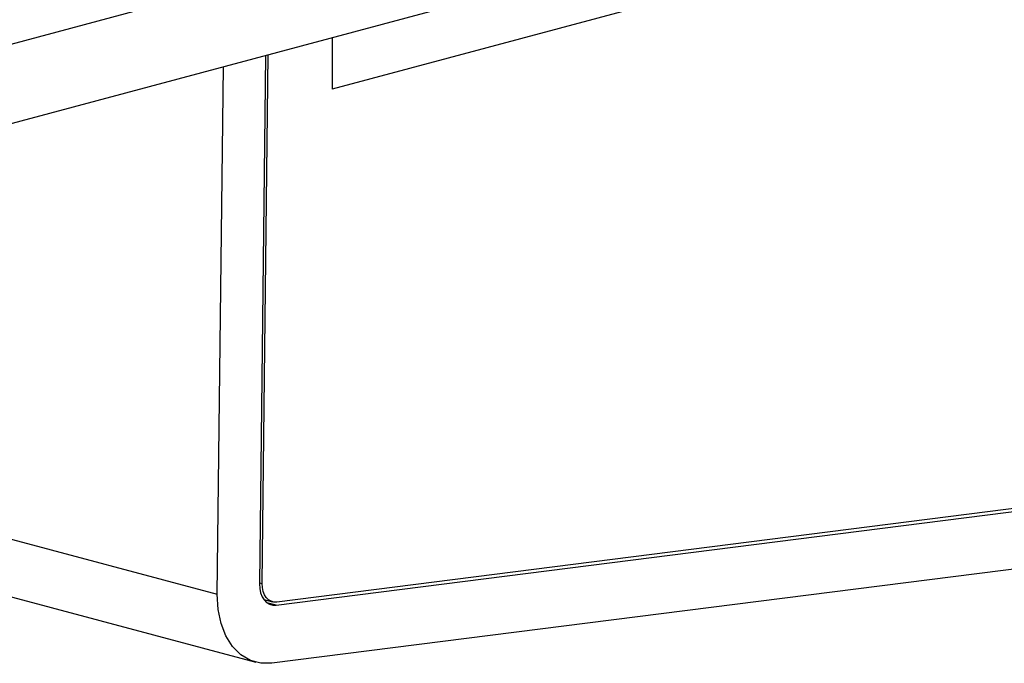
# Model space of a CAD drawing. Units: inches. Extents: x 1 to 32.4, y 1.2 to 24.6.
# Drawn here: x 7.5 to 8.9, y 3.9 to 4.8 of the extents above; entities that cross this region are included whole.
import ezdxf

# ---------------------------------------------------------------- set-up
doc = ezdxf.new("R2010")
doc.units = ezdxf.units.IN
doc.header["$LTSCALE"] = 3
doc.header["$MEASUREMENT"] = 0

msp = doc.modelspace()

# ---------------------------------------------------------------- linework, layer by layer
at = {"color": 7, "linetype": 'Continuous', "lineweight": 25}
for p, q in [((6.8382, 4.6305), (11.882, 5.9818)), ((6.8382, 4.5101), (11.882, 5.8614)), ((11.7886, 5.7581), (7.9241, 4.7227)), ((7.9241, 4.801), (7.9241, 4.7227)), ((7.8231, 4.7739), (7.8138, 3.9735)), ((7.818, 3.9741), (7.8273, 4.7751)), ((7.7501, 3.9578), (7.7594, 4.7569)), ((7.8391, 3.9413), (11.6936, 4.4304)), ((11.6946, 4.4351), (7.8402, 3.946)), ((6.1874, 4.3765), (7.7501, 3.9578)), ((5.9737, 4.3464), (7.8084, 3.8548)), ((11.687, 4.3424), (7.8326, 3.8533)), ((7.8138, 3.9753), (7.818, 3.9741)), ((7.8203, 3.95), (7.8337, 3.9464)), ((7.8391, 3.9413), (7.825, 3.9451))]:
    msp.add_line(p, q, dxfattribs=at)
at = {"color": 7, "linetype": 'Continuous', "lineweight": 25, "flags": 128}
for points in [[(7.8138, 3.9735), (7.8142, 3.9664), (7.8155, 3.9599), (7.8178, 3.9541), (7.8209, 3.9492), (7.8247, 3.9453), (7.8291, 3.9427), (7.834, 3.9413), (7.8391, 3.9413)], [(7.8402, 3.946), (7.8357, 3.946), (7.8315, 3.9472), (7.8276, 3.9495), (7.8242, 3.9529), (7.8215, 3.9572), (7.8196, 3.9623), (7.8184, 3.968), (7.818, 3.9741)], [(7.8326, 3.8533), (7.8159, 3.8533), (7.8001, 3.8577), (7.7857, 3.8663), (7.7733, 3.8789), (7.7632, 3.8949), (7.7559, 3.9138), (7.7514, 3.935), (7.7501, 3.9578)]]:
    msp.add_lwpolyline(points, dxfattribs=at)

doc.saveas('drawing.dxf')
